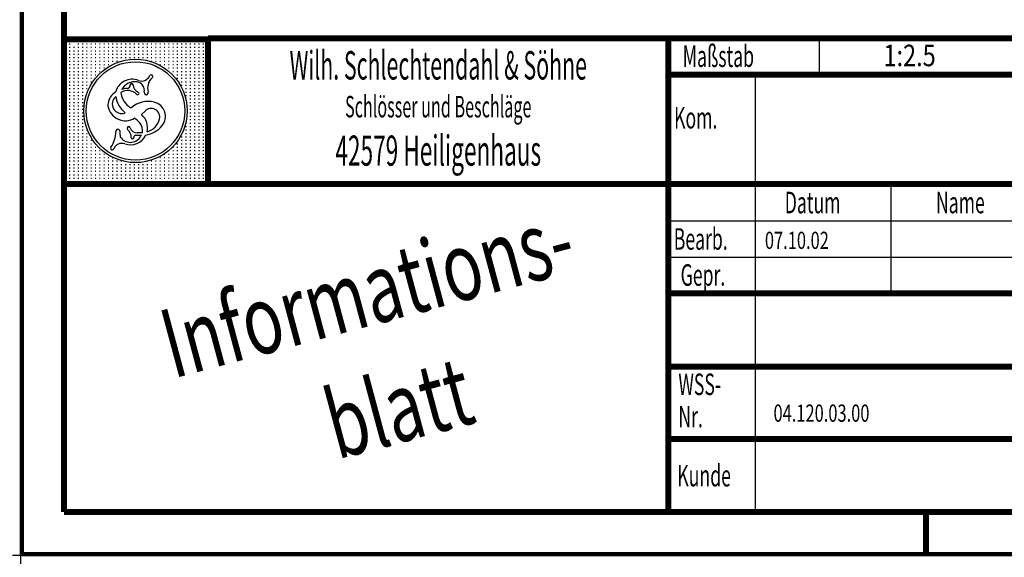
# Model space of a CAD drawing. Extents: x -1 to 210, y -1 to 297.
# Drawn here: x 0 to 114, y 0 to 62 of the extents above; entities that cross this region are included whole.
import ezdxf
from ezdxf.enums import TextEntityAlignment as Align

# ---------------------------------------------------------------- set-up
doc = ezdxf.new("R2010")
doc.units = 0
doc.header["$MEASUREMENT"] = 0
doc.header["$PDMODE"] = 2
doc.header["$PDSIZE"] = -0.01
doc.linetypes.add('CENTERLINE', pattern=[30, 12, -1.5, 3, -1.5, 12])
for name, color, linetype in [('3', 7, 'Continuous'), ('4', 7, 'Continuous'), ('HILFSLINIE', 7, 'CENTERLINE'), ('LAYER1', 1, 'Continuous')]:
    doc.layers.add(name, color=color, linetype=linetype)
doc.styles.get("Standard").update_dxf_attribs({"font": 'monotxt.shx'})

# ---------------------------------------------------------------- blocks, each defined once
blk = doc.blocks.new('A4VFRMAT')
at = {"layer": 'HILFSLINIE', "color": 150, "linetype": 'Continuous', "const_width": 0.5}
for points in [[(0.1, 296.9), (0.1, 0.1)], [(0.1, 0.1), (209.9, 0.1)]]:
    blk.add_lwpolyline(points, dxfattribs=at)
at = {"layer": 'HILFSLINIE', "color": 2, "linetype": 'Continuous', "const_width": 0.7}
for points in [[(5, 292), (5, 5)], [(5, 5), (205, 5)], [(105, 0.1), (105, 5)]]:
    blk.add_lwpolyline(points, dxfattribs=at)
at = {"layer": 'HILFSLINIE', "color": 6, "linetype": 'Continuous'}
blk.add_point((0, 0), dxfattribs=at)
blk = doc.blocks.new('*U13')
at = {"layer": 'HILFSLINIE', "color": 150, "linetype": 'Continuous', "width": 0.6}
for s, p in [('WSS-', (0, 0)), ('Nr.', (0, -3.75))]:
    blk.add_text(s, height=2.5, dxfattribs=at).set_placement(p)
blk = doc.blocks.new('*U14')
at = {"layer": 'HILFSLINIE', "color": 2, "linetype": 'Continuous', "width": 0.7}
for s, p in [('Informations-', (0, 0)), ('blatt', (3.62, -13.52))]:
    blk.add_text(s, height=8, rotation=15, dxfattribs=at).set_placement(p, align=Align.CENTER)
blk = doc.blocks.new('DBSFELD')
at = {"layer": 'HILFSLINIE', "color": 150, "linetype": 'Continuous'}
for p, q in [((-112.404, 55), (-112.404, 50.800003)), ((-199.804, 54.724699), (-199.904, 54.724699)), ((-199.804, 54.324699), (-199.904, 54.324699)), ((-199.804, 53.924699), (-199.904, 53.924699)), ((-199.304, 54.724699), (-199.404, 54.724699)), ((-199.304, 54.324699), (-199.404, 54.324699)), ((-199.304, 53.924699), (-199.404, 53.924699)), ((-198.804, 54.724699), (-198.904, 54.724699)), ((-198.804, 53.924699), (-198.904, 53.924699)), ((-198.304, 54.724699), (-198.404, 54.724699)), ((-198.304, 54.324699), (-198.404, 54.324699)), ((-198.304, 53.924699), (-198.404, 53.924699)), ((-197.804, 54.724699), (-197.904, 54.724699)), ((-197.804, 54.324699), (-197.904, 54.324699)), ((-197.804, 53.924699), (-197.904, 53.924699)), ((-197.304, 54.724699), (-197.404, 54.724699)), ((-197.304, 54.324699), (-197.404, 54.324699)), ((-197.304, 53.924699), (-197.404, 53.924699)), ((-196.804, 54.724699), (-196.904, 54.724699)), ((-196.804, 54.324699), (-196.904, 54.324699)), ((-196.804, 53.924699), (-196.904, 53.924699)), ((-196.304, 54.724699), (-196.404, 54.724699)), ((-196.304, 54.324699), (-196.404, 54.324699)), ((-196.304, 53.924699), (-196.404, 53.924699)), ((-195.804, 54.724699), (-195.904, 54.724699)), ((-195.804, 54.324699), (-195.904, 54.324699)), ((-195.804, 53.924699), (-195.904, 53.924699)), ((-195.304, 54.724699), (-195.404, 54.724699)), ((-195.304, 54.324699), (-195.404, 54.324699)), ((-195.304, 53.924699), (-195.404, 53.924699)), ((-194.804, 54.724699), (-194.904, 54.724699)), ((-194.804, 54.324699), (-194.904, 54.324699)), ((-194.804, 53.924699), (-194.904, 53.924699)), ((-194.304, 54.724699), (-194.404, 54.724699)), ((-194.304, 54.324699), (-194.404, 54.324699)), ((-194.304, 53.924699), (-194.404, 53.924699)), ((-193.804, 54.724699), (-193.904, 54.724699)), ((-193.804, 54.324699), (-193.904, 54.324699)), ((-193.804, 53.924699), (-193.904, 53.924699)), ((-193.304, 54.724699), (-193.404, 54.724699)), ((-193.304, 54.324699), (-193.404, 54.324699)), ((-193.304, 53.924699), (-193.404, 53.924699)), ((-192.804, 54.724699), (-192.904, 54.724699)), ((-192.804, 54.324699), (-192.904, 54.324699)), ((-192.804, 53.924699), (-192.904, 53.924699)), ((-192.304, 54.724699), (-192.404, 54.724699)), ((-192.304, 54.324699), (-192.404, 54.324699)), ((-192.304, 53.924699), (-192.404, 53.924699)), ((-191.804, 54.724699), (-191.904, 54.724699)), ((-191.804, 54.324699), (-191.904, 54.324699)), ((-191.804, 53.924699), (-191.904, 53.924699)), ((-191.304, 54.724699), (-191.404, 54.724699)), ((-191.304, 54.324699), (-191.404, 54.324699)), ((-191.304, 53.924699), (-191.404, 53.924699)), ((-190.804, 54.724699), (-190.904, 54.724699)), ((-190.804, 54.324699), (-190.904, 54.324699)), ((-190.804, 53.924699), (-190.904, 53.924699)), ((-190.304, 54.724699), (-190.404, 54.724699)), ((-190.304, 54.324699), (-190.404, 54.324699)), ((-190.304, 53.924699), (-190.404, 53.924699)), ((-189.804, 54.724699), (-189.904, 54.724699)), ((-189.804, 54.324699), (-189.904, 54.324699)), ((-189.804, 53.924699), (-189.904, 53.924699)), ((-189.304, 54.724699), (-189.404, 54.724699)), ((-189.304, 54.324699), (-189.404, 54.324699)), ((-189.304, 53.924699), (-189.404, 53.924699)), ((-188.804, 54.724699), (-188.904, 54.724699)), ((-188.804, 54.324699), (-188.904, 54.324699)), ((-188.804, 53.924699), (-188.904, 53.924699)), ((-188.304, 54.724699), (-188.404, 54.724699)), ((-188.304, 54.324699), (-188.404, 54.324699)), ((-188.304, 53.924699), (-188.404, 53.924699)), ((-187.804, 54.724699), (-187.904, 54.724699)), ((-187.804, 54.324699), (-187.904, 54.324699)), ((-187.804, 53.924699), (-187.904, 53.924699)), ((-187.304, 54.724699), (-187.404, 54.724699)), ((-187.304, 54.324699), (-187.404, 54.324699)), ((-187.304, 53.924699), (-187.404, 53.924699)), ((-186.804, 54.724699), (-186.904, 54.724699)), ((-186.804, 54.324699), (-186.904, 54.324699)), ((-186.804, 53.924699), (-186.904, 53.924699)), ((-186.304, 54.724699), (-186.404, 54.724699)), ((-186.304, 54.324699), (-186.404, 54.324699)), ((-186.304, 53.924699), (-186.404, 53.924699)), ((-185.804, 54.724699), (-185.904, 54.724699)), ((-185.804, 54.324699), (-185.904, 54.324699)), ((-185.804, 53.924699), (-185.904, 53.924699)), ((-185.304, 54.724699), (-185.404, 54.724699)), ((-185.304, 54.324699), (-185.404, 54.324699)), ((-185.304, 53.924699), (-185.404, 53.924699)), ((-184.804, 54.724699), (-184.904, 54.724699)), ((-184.804, 54.324699), (-184.904, 54.324699)), ((-184.804, 53.924699), (-184.904, 53.924699)), ((-184.304, 54.724699), (-184.404, 54.724699)), ((-184.304, 54.324699), (-184.404, 54.324699)), ((-184.304, 53.924699), (-184.404, 53.924699)), ((-183.804, 54.724699), (-183.904, 54.724699)), ((-183.804, 54.324699), (-183.904, 54.324699)), ((-183.804, 53.924699), (-183.904, 53.924699)), ((-199.804, 53.524699), (-199.904, 53.524699)), ((-199.804, 53.124699), (-199.904, 53.124699)), ((-199.804, 52.724699), (-199.904, 52.724699)), ((-199.304, 53.524699), (-199.404, 53.524699)), ((-199.304, 53.124699), (-199.404, 53.124699)), ((-199.304, 52.724699), (-199.404, 52.724699)), ((-198.804, 53.524699), (-198.904, 53.524699)), ((-198.804, 53.124699), (-198.904, 53.124699)), ((-198.804, 52.724699), (-198.904, 52.724699)), ((-198.304, 53.524699), (-198.404, 53.524699)), ((-198.304, 53.124699), (-198.404, 53.124699)), ((-198.304, 52.724699), (-198.404, 52.724699)), ((-197.804, 53.524699), (-197.904, 53.524699)), ((-197.804, 53.124699), (-197.904, 53.124699)), ((-197.804, 52.724699), (-197.904, 52.724699)), ((-197.304, 53.524699), (-197.404, 53.524699)), ((-197.304, 53.124699), (-197.404, 53.124699)), ((-197.304, 52.724699), (-197.404, 52.724699)), ((-196.804, 53.524699), (-196.904, 53.524699)), ((-196.804, 53.124699), (-196.904, 53.124699)), ((-196.804, 52.724699), (-196.904, 52.724699)), ((-196.304, 53.524699), (-196.404, 53.524699)), ((-196.304, 53.124699), (-196.404, 53.124699)), ((-196.304, 52.724699), (-196.404, 52.724699)), ((-195.804, 53.524699), (-195.904, 53.524699)), ((-195.804, 53.124699), (-195.904, 53.124699)), ((-195.804, 52.724699), (-195.904, 52.724699)), ((-195.304, 53.524699), (-195.404, 53.524699)), ((-195.304, 53.124699), (-195.404, 53.124699)), ((-195.304, 52.724699), (-195.404, 52.724699)), ((-194.804, 53.524699), (-194.904, 53.524699)), ((-194.804, 53.124699), (-194.904, 53.124699)), ((-194.804, 52.724699), (-194.904, 52.724699)), ((-194.304, 53.524699), (-194.404, 53.524699)), ((-194.304, 53.124699), (-194.404, 53.124699)), ((-194.304, 52.724699), (-194.404, 52.724699)), ((-193.804, 53.524699), (-193.904, 53.524699)), ((-193.804, 53.124699), (-193.904, 53.124699)), ((-193.804, 52.724699), (-193.904, 52.724699)), ((-193.304, 53.524699), (-193.404, 53.524699)), ((-193.304, 53.124699), (-193.404, 53.124699)), ((-193.304, 52.724699), (-193.404, 52.724699)), ((-192.804, 53.524699), (-192.904, 53.524699)), ((-192.804, 53.124699), (-192.904, 53.124699)), ((-192.804, 52.724699), (-192.904, 52.724699)), ((-192.304, 53.524699), (-192.404, 53.524699)), ((-192.304, 53.124699), (-192.404, 53.124699)), ((-192.304, 52.724699), (-192.404, 52.724699)), ((-191.804, 53.524699), (-191.904, 53.524699)), ((-191.804, 53.124699), (-191.904, 53.124699)), ((-191.804, 52.724699), (-191.904, 52.724699)), ((-191.304, 53.524699), (-191.404, 53.524699)), ((-191.304, 53.124699), (-191.404, 53.124699)), ((-191.304, 52.724699), (-191.404, 52.724699)), ((-190.804, 53.524699), (-190.904, 53.524699)), ((-190.804, 53.124699), (-190.904, 53.124699)), ((-190.804, 52.724699), (-190.904, 52.724699)), ((-190.304, 53.524699), (-190.404, 53.524699)), ((-190.304, 53.124699), (-190.404, 53.124699)), ((-190.304, 52.724699), (-190.404, 52.724699)), ((-189.804, 53.524699), (-189.904, 53.524699)), ((-189.804, 53.124699), (-189.904, 53.124699)), ((-189.804, 52.724699), (-189.904, 52.724699)), ((-189.304, 53.524699), (-189.404, 53.524699)), ((-189.304, 53.124699), (-189.404, 53.124699)), ((-189.304, 52.724699), (-189.404, 52.724699)), ((-188.804, 53.524699), (-188.904, 53.524699)), ((-188.804, 53.124699), (-188.904, 53.124699)), ((-188.804, 52.724699), (-188.904, 52.724699)), ((-188.304, 53.524699), (-188.404, 53.524699)), ((-188.304, 53.124699), (-188.404, 53.124699)), ((-188.304, 52.724699), (-188.404, 52.724699)), ((-187.804, 53.524699), (-187.904, 53.524699)), ((-187.804, 53.124699), (-187.904, 53.124699)), ((-187.804, 52.724699), (-187.904, 52.724699)), ((-187.304, 53.524699), (-187.404, 53.524699)), ((-187.304, 53.124699), (-187.404, 53.124699)), ((-187.304, 52.724699), (-187.404, 52.724699)), ((-186.804, 53.524699), (-186.904, 53.524699)), ((-186.804, 53.124699), (-186.904, 53.124699)), ((-186.804, 52.724699), (-186.904, 52.724699)), ((-186.304, 53.524699), (-186.404, 53.524699)), ((-186.304, 53.124699), (-186.404, 53.124699)), ((-186.304, 52.724699), (-186.404, 52.724699)), ((-185.804, 53.524699), (-185.904, 53.524699)), ((-185.804, 53.124699), (-185.904, 53.124699)), ((-185.804, 52.724699), (-185.904, 52.724699)), ((-185.304, 53.524699), (-185.404, 53.524699)), ((-185.304, 53.124699), (-185.404, 53.124699)), ((-185.304, 52.724699), (-185.404, 52.724699)), ((-184.804, 53.524699), (-184.904, 53.524699)), ((-184.804, 53.124699), (-184.904, 53.124699)), ((-184.804, 52.724699), (-184.904, 52.724699)), ((-184.304, 53.524699), (-184.404, 53.524699)), ((-184.304, 53.124699), (-184.404, 53.124699)), ((-184.304, 52.724699), (-184.404, 52.724699)), ((-183.804, 53.524699), (-183.904, 53.524699)), ((-183.804, 53.124699), (-183.904, 53.124699)), ((-183.804, 52.724699), (-183.904, 52.724699)), ((-199.804, 52.324699), (-199.904, 52.324699)), ((-199.804, 51.924699), (-199.904, 51.924699)), ((-199.804, 51.524699), (-199.904, 51.524699)), ((-199.304, 52.324699), (-199.404, 52.324699)), ((-199.304, 51.924699), (-199.404, 51.924699)), ((-199.304, 51.524699), (-199.404, 51.524699)), ((-198.804, 52.324699), (-198.904, 52.324699)), ((-198.804, 51.924699), (-198.904, 51.924699)), ((-198.804, 51.524699), (-198.904, 51.524699)), ((-198.304, 52.324699), (-198.404, 52.324699)), ((-198.304, 51.924699), (-198.404, 51.924699)), ((-198.304, 51.524699), (-198.404, 51.524699)), ((-197.804, 52.324699), (-197.904, 52.324699)), ((-197.804, 51.924699), (-197.904, 51.924699)), ((-197.804, 51.524699), (-197.904, 51.524699)), ((-197.304, 52.324699), (-197.404, 52.324699)), ((-197.304, 51.924699), (-197.404, 51.924699)), ((-197.304, 51.524699), (-197.404, 51.524699)), ((-196.804, 52.324699), (-196.904, 52.324699)), ((-196.804, 51.924699), (-196.904, 51.924699)), ((-196.804, 51.524699), (-196.904, 51.524699)), ((-196.304, 52.324699), (-196.404, 52.324699)), ((-196.304, 51.924699), (-196.404, 51.924699)), ((-196.304, 51.524699), (-196.404, 51.524699)), ((-195.804, 52.324699), (-195.904, 52.324699)), ((-195.804, 51.924699), (-195.904, 51.924699)), ((-195.804, 51.524699), (-195.904, 51.524699)), ((-195.304, 52.324699), (-195.404, 52.324699)), ((-195.304, 51.924699), (-195.404, 51.924699)), ((-195.304, 51.524699), (-195.404, 51.524699)), ((-194.804, 52.324699), (-194.904, 52.324699)), ((-194.804, 51.924699), (-194.904, 51.924699)), ((-194.304, 52.324699), (-194.404, 52.324699)), ((-193.804, 52.324699), (-193.904, 52.324699)), ((-189.804, 52.324699), (-189.904, 52.324699)), ((-189.304, 52.324699), (-189.404, 52.324699)), ((-188.804, 52.324699), (-188.904, 52.324699)), ((-188.804, 51.924699), (-188.904, 51.924699)), ((-188.304, 52.324699), (-188.404, 52.324699)), ((-188.304, 51.924699), (-188.404, 51.924699)), ((-187.804, 52.324699), (-187.904, 52.324699)), ((-187.804, 51.924699), (-187.904, 51.924699)), ((-187.804, 51.524699), (-187.904, 51.524699)), ((-187.304, 52.324699), (-187.404, 52.324699)), ((-187.304, 51.924699), (-187.404, 51.924699)), ((-187.304, 51.524699), (-187.404, 51.524699)), ((-186.804, 52.324699), (-186.904, 52.324699)), ((-186.804, 51.924699), (-186.904, 51.924699)), ((-186.804, 51.524699), (-186.904, 51.524699)), ((-186.304, 52.324699), (-186.404, 52.324699)), ((-186.304, 51.924699), (-186.404, 51.924699)), ((-186.304, 51.524699), (-186.404, 51.524699)), ((-185.804, 52.324699), (-185.904, 52.324699)), ((-185.804, 51.924699), (-185.904, 51.924699)), ((-185.804, 51.524699), (-185.904, 51.524699)), ((-185.304, 52.324699), (-185.404, 52.324699)), ((-185.304, 51.924699), (-185.404, 51.924699)), ((-185.304, 51.524699), (-185.404, 51.524699)), ((-184.804, 52.324699), (-184.904, 52.324699)), ((-184.804, 51.924699), (-184.904, 51.924699)), ((-184.804, 51.524699), (-184.904, 51.524699)), ((-184.304, 52.324699), (-184.404, 52.324699)), ((-184.304, 51.924699), (-184.404, 51.924699)), ((-184.304, 51.524699), (-184.404, 51.524699)), ((-183.804, 52.324699), (-183.904, 52.324699)), ((-183.804, 51.924699), (-183.904, 51.924699)), ((-183.804, 51.524699), (-183.904, 51.524699)), ((-199.804, 51.124699), (-199.904, 51.124699)), ((-199.804, 50.724699), (-199.904, 50.724699)), ((-199.804, 50.324699), (-199.904, 50.324699)), ((-199.304, 51.124699), (-199.404, 51.124699)), ((-199.304, 50.724699), (-199.404, 50.724699)), ((-199.304, 50.324699), (-199.404, 50.324699)), ((-198.804, 51.124699), (-198.904, 51.124699)), ((-198.804, 50.724699), (-198.904, 50.724699)), ((-198.804, 50.324699), (-198.904, 50.324699)), ((-198.304, 51.124699), (-198.404, 51.124699)), ((-198.304, 50.724699), (-198.404, 50.724699)), ((-198.304, 50.324699), (-198.404, 50.324699)), ((-197.804, 51.124699), (-197.904, 51.124699)), ((-197.804, 50.724699), (-197.904, 50.724699)), ((-197.804, 50.324699), (-197.904, 50.324699)), ((-197.304, 51.124699), (-197.404, 51.124699)), ((-197.304, 50.724699), (-197.404, 50.724699)), ((-197.304, 50.324699), (-197.404, 50.324699)), ((-196.804, 51.124699), (-196.904, 51.124699)), ((-196.804, 50.724699), (-196.904, 50.724699)), ((-196.804, 50.324699), (-196.904, 50.324699)), ((-196.304, 51.124699), (-196.404, 51.124699)), ((-196.304, 50.724699), (-196.404, 50.724699)), ((-195.804, 51.124699), (-195.904, 51.124699)), ((-187.304, 51.124699), (-187.404, 51.124699)), ((-186.804, 51.124699), (-186.904, 51.124699)), ((-186.804, 50.724699), (-186.904, 50.724699)), ((-186.804, 50.324699), (-186.904, 50.324699)), ((-186.304, 51.124699), (-186.404, 51.124699)), ((-186.304, 50.724699), (-186.404, 50.724699)), ((-186.304, 50.324699), (-186.404, 50.324699)), ((-185.804, 51.124699), (-185.904, 51.124699)), ((-185.804, 50.724699), (-185.904, 50.724699)), ((-185.804, 50.324699), (-185.904, 50.324699)), ((-185.304, 51.124699), (-185.404, 51.124699)), ((-185.304, 50.724699), (-185.404, 50.724699)), ((-185.304, 50.324699), (-185.404, 50.324699)), ((-184.804, 51.124699), (-184.904, 51.124699)), ((-184.804, 50.724699), (-184.904, 50.724699)), ((-184.804, 50.324699), (-184.904, 50.324699)), ((-184.304, 51.124699), (-184.404, 51.124699)), ((-184.304, 50.724699), (-184.404, 50.724699)), ((-184.304, 50.324699), (-184.404, 50.324699)), ((-183.804, 51.124699), (-183.904, 51.124699)), ((-183.804, 50.724699), (-183.904, 50.724699)), ((-183.804, 50.324699), (-183.904, 50.324699)), ((-119.804, 0), (-119.804, 50.800003)), ((-199.804, 49.924699), (-199.904, 49.924699)), ((-199.804, 49.524699), (-199.904, 49.524699)), ((-199.804, 49.124699), (-199.904, 49.124699)), ((-199.304, 49.924699), (-199.404, 49.924699)), ((-199.304, 49.524699), (-199.404, 49.524699)), ((-199.304, 49.124699), (-199.404, 49.124699)), ((-198.804, 49.924699), (-198.904, 49.924699)), ((-198.804, 49.524699), (-198.904, 49.524699)), ((-198.804, 49.124699), (-198.904, 49.124699)), ((-198.304, 49.924699), (-198.404, 49.924699)), ((-198.304, 49.524699), (-198.404, 49.524699)), ((-198.304, 49.124699), (-198.404, 49.124699)), ((-197.804, 49.924699), (-197.904, 49.924699)), ((-197.804, 49.524699), (-197.904, 49.524699)), ((-197.804, 49.124699), (-197.904, 49.124699)), ((-197.304, 49.924699), (-197.404, 49.924699)), ((-197.304, 49.524699), (-197.404, 49.524699)), ((-197.304, 49.124699), (-197.404, 49.124699)), ((-196.804, 49.924699), (-196.904, 49.924699)), ((-186.304, 49.924699), (-186.404, 49.924699)), ((-186.304, 49.524699), (-186.404, 49.524699)), ((-185.804, 49.924699), (-185.904, 49.924699)), ((-185.804, 49.524699), (-185.904, 49.524699)), ((-185.804, 49.124699), (-185.904, 49.124699)), ((-185.304, 49.924699), (-185.404, 49.924699)), ((-185.304, 49.524699), (-185.404, 49.524699)), ((-185.304, 49.124699), (-185.404, 49.124699)), ((-184.804, 49.924699), (-184.904, 49.924699)), ((-184.804, 49.524699), (-184.904, 49.524699)), ((-184.804, 49.124699), (-184.904, 49.124699)), ((-184.304, 49.924699), (-184.404, 49.924699)), ((-184.304, 49.524699), (-184.404, 49.524699)), ((-184.304, 49.124699), (-184.404, 49.124699)), ((-183.804, 49.924699), (-183.904, 49.924699)), ((-183.804, 49.524699), (-183.904, 49.524699)), ((-183.804, 49.124699), (-183.904, 49.124699)), ((-199.804, 48.724699), (-199.904, 48.724699)), ((-199.804, 48.324699), (-199.904, 48.324699)), ((-199.304, 48.724699), (-199.404, 48.724699)), ((-199.304, 48.324699), (-199.404, 48.324699)), ((-198.804, 48.724699), (-198.904, 48.724699)), ((-198.804, 48.324699), (-198.904, 48.324699)), ((-198.304, 48.724699), (-198.404, 48.724699)), ((-198.304, 48.324699), (-198.404, 48.324699)), ((-197.804, 48.724699), (-197.904, 48.724699)), ((-197.804, 48.324699), (-197.904, 48.324699)), ((-185.804, 48.724699), (-185.904, 48.724699)), ((-185.804, 48.324699), (-185.904, 48.324699)), ((-185.304, 48.724699), (-185.404, 48.724699)), ((-185.304, 48.324699), (-185.404, 48.324699)), ((-184.804, 48.724699), (-184.904, 48.724699)), ((-184.804, 48.324699), (-184.904, 48.324699)), ((-184.304, 48.724699), (-184.404, 48.724699)), ((-184.304, 48.324699), (-184.404, 48.324699)), ((-183.804, 48.724699), (-183.904, 48.724699)), ((-183.804, 48.324699), (-183.904, 48.324699)), ((-199.804, 47.924699), (-199.904, 47.924699)), ((-199.804, 47.524699), (-199.904, 47.524699)), ((-199.804, 47.124699), (-199.904, 47.124699)), ((-199.304, 47.924699), (-199.404, 47.924699)), ((-199.304, 47.524699), (-199.404, 47.524699)), ((-199.304, 47.124699), (-199.404, 47.124699)), ((-198.804, 47.924699), (-198.904, 47.924699)), ((-198.804, 47.524699), (-198.904, 47.524699)), ((-198.804, 47.124699), (-198.904, 47.124699)), ((-198.304, 47.924699), (-198.404, 47.924699)), ((-198.304, 47.524699), (-198.404, 47.524699)), ((-198.304, 47.124699), (-198.404, 47.124699)), ((-197.804, 47.924699), (-197.904, 47.924699)), ((-197.804, 47.524699), (-197.904, 47.524699)), ((-197.804, 47.124699), (-197.904, 47.124699)), ((-192.208, 46.950398), (-192.316, 46.950398)), ((-185.304, 47.924699), (-185.404, 47.924699)), ((-185.304, 47.524699), (-185.404, 47.524699)), ((-185.304, 47.124699), (-185.404, 47.124699)), ((-184.804, 47.924699), (-184.904, 47.924699)), ((-184.804, 47.524699), (-184.904, 47.524699)), ((-184.804, 47.124699), (-184.904, 47.124699)), ((-184.304, 47.924699), (-184.404, 47.924699)), ((-184.304, 47.524699), (-184.404, 47.524699)), ((-184.304, 47.124699), (-184.404, 47.124699)), ((-183.804, 47.924699), (-183.904, 47.924699)), ((-183.804, 47.524699), (-183.904, 47.524699)), ((-183.804, 47.124699), (-183.904, 47.124699)), ((-199.804, 46.724699), (-199.904, 46.724699)), ((-199.804, 46.324699), (-199.904, 46.324699)), ((-199.804, 45.924699), (-199.904, 45.924699)), ((-199.304, 46.724699), (-199.404, 46.724699)), ((-199.304, 46.324699), (-199.404, 46.324699)), ((-199.304, 45.924699), (-199.404, 45.924699)), ((-198.804, 46.724699), (-198.904, 46.724699)), ((-198.804, 46.324699), (-198.904, 46.324699)), ((-198.804, 45.924699), (-198.904, 45.924699)), ((-198.304, 46.724699), (-198.404, 46.724699)), ((-198.304, 46.324699), (-198.404, 46.324699)), ((-198.304, 45.924699), (-198.404, 45.924699)), ((-197.804, 46.724699), (-197.904, 46.724699)), ((-197.804, 46.324699), (-197.904, 46.324699)), ((-197.804, 45.924699), (-197.904, 45.924699)), ((-191.43501, 45.432098), (-191.82, 45.740601)), ((-191.018, 46.140598), (-190.609, 46.559601)), ((-185.304, 46.724699), (-185.404, 46.724699)), ((-185.304, 46.324699), (-185.404, 46.324699)), ((-185.304, 45.924699), (-185.404, 45.924699)), ((-184.804, 46.724699), (-184.904, 46.724699)), ((-184.804, 46.324699), (-184.904, 46.324699)), ((-184.804, 45.924699), (-184.904, 45.924699)), ((-184.304, 46.724699), (-184.404, 46.724699)), ((-184.304, 46.324699), (-184.404, 46.324699)), ((-184.304, 45.924699), (-184.404, 45.924699)), ((-183.804, 46.724699), (-183.904, 46.724699)), ((-183.804, 46.324699), (-183.904, 46.324699)), ((-183.804, 45.924699), (-183.904, 45.924699)), ((-199.804, 45.524699), (-199.904, 45.524699)), ((-199.804, 45.124699), (-199.904, 45.124699)), ((-199.804, 44.724699), (-199.904, 44.724699)), ((-199.304, 45.524699), (-199.404, 45.524699)), ((-199.304, 45.124699), (-199.404, 45.124699)), ((-199.304, 44.724699), (-199.404, 44.724699)), ((-198.804, 45.524699), (-198.904, 45.524699)), ((-198.804, 45.124699), (-198.904, 45.124699)), ((-198.804, 44.724699), (-198.904, 44.724699)), ((-198.304, 45.524699), (-198.404, 45.524699)), ((-198.304, 45.124699), (-198.404, 45.124699)), ((-198.304, 44.724699), (-198.404, 44.724699)), ((-197.804, 45.524699), (-197.904, 45.524699)), ((-197.804, 45.124699), (-197.904, 45.124699)), ((-197.804, 44.724699), (-197.904, 44.724699)), ((-185.804, 45.124699), (-185.904, 45.124699)), ((-185.804, 44.724699), (-185.904, 44.724699)), ((-185.304, 45.524699), (-185.404, 45.524699)), ((-185.304, 45.124699), (-185.404, 45.124699)), ((-185.304, 44.724699), (-185.404, 44.724699)), ((-184.804, 45.524699), (-184.904, 45.524699)), ((-184.804, 45.124699), (-184.904, 45.124699)), ((-184.804, 44.724699), (-184.904, 44.724699)), ((-184.304, 45.524699), (-184.404, 45.524699)), ((-184.304, 45.124699), (-184.404, 45.124699)), ((-184.304, 44.724699), (-184.404, 44.724699)), ((-183.804, 45.524699), (-183.904, 45.524699)), ((-183.804, 45.124699), (-183.904, 45.124699)), ((-183.804, 44.724699), (-183.904, 44.724699)), ((-199.804, 44.324699), (-199.904, 44.324699)), ((-199.804, 43.924699), (-199.904, 43.924699)), ((-199.804, 43.524699), (-199.904, 43.524699)), ((-199.304, 44.324699), (-199.404, 44.324699)), ((-199.304, 43.924699), (-199.404, 43.924699)), ((-199.304, 43.524699), (-199.404, 43.524699)), ((-198.804, 44.324699), (-198.904, 44.324699)), ((-198.804, 43.924699), (-198.904, 43.924699)), ((-198.804, 43.524699), (-198.904, 43.524699)), ((-198.304, 44.324699), (-198.404, 44.324699)), ((-198.304, 43.924699), (-198.404, 43.924699)), ((-198.304, 43.524699), (-198.404, 43.524699)), ((-197.804, 44.324699), (-197.904, 44.324699)), ((-197.804, 43.924699), (-197.904, 43.924699)), ((-197.804, 43.524699), (-197.904, 43.524699)), ((-197.304, 44.324699), (-197.404, 44.324699)), ((-197.304, 43.924699), (-197.404, 43.924699)), ((-197.304, 43.524699), (-197.404, 43.524699)), ((-193.512, 43.755501), (-193.512, 44.196598)), ((-191.66199, 43.7467), (-191.035, 43.7467)), ((-190.90701, 44.046497), (-191.52599, 44.046497)), ((-190.90701, 44.046497), (-190.90701, 44.333798)), ((-190.522, 43.7467), (-190.508, 43.7789)), ((-186.304, 43.524699), (-186.404, 43.524699)), ((-185.804, 44.324699), (-185.904, 44.324699)), ((-185.804, 43.924699), (-185.904, 43.924699)), ((-185.804, 43.524699), (-185.904, 43.524699)), ((-185.304, 44.324699), (-185.404, 44.324699)), ((-185.304, 43.924699), (-185.404, 43.924699)), ((-185.304, 43.524699), (-185.404, 43.524699)), ((-184.804, 44.324699), (-184.904, 44.324699)), ((-184.804, 43.924699), (-184.904, 43.924699)), ((-184.804, 43.524699), (-184.904, 43.524699)), ((-184.304, 44.324699), (-184.404, 44.324699)), ((-184.304, 43.924699), (-184.404, 43.924699)), ((-184.304, 43.524699), (-184.404, 43.524699)), ((-183.804, 44.324699), (-183.904, 44.324699)), ((-183.804, 43.924699), (-183.904, 43.924699)), ((-183.804, 43.524699), (-183.904, 43.524699)), ((-199.804, 43.124699), (-199.904, 43.124699)), ((-199.804, 42.724699), (-199.904, 42.724699)), ((-199.804, 42.324699), (-199.904, 42.324699)), ((-199.304, 43.124699), (-199.404, 43.124699)), ((-199.304, 42.724699), (-199.404, 42.724699)), ((-199.304, 42.324699), (-199.404, 42.324699)), ((-198.804, 43.124699), (-198.904, 43.124699)), ((-198.804, 42.724699), (-198.904, 42.724699)), ((-198.804, 42.324699), (-198.904, 42.324699)), ((-198.304, 43.124699), (-198.404, 43.124699)), ((-198.304, 42.724699), (-198.404, 42.724699)), ((-198.304, 42.324699), (-198.404, 42.324699)), ((-197.804, 43.124699), (-197.904, 43.124699)), ((-197.804, 42.724699), (-197.904, 42.724699)), ((-197.804, 42.324699), (-197.904, 42.324699)), ((-197.304, 43.124699), (-197.404, 43.124699)), ((-197.304, 42.724699), (-197.404, 42.724699)), ((-197.304, 42.324699), (-197.404, 42.324699)), ((-196.804, 43.124699), (-196.904, 43.124699)), ((-196.804, 42.724699), (-196.904, 42.724699)), ((-196.804, 42.324699), (-196.904, 42.324699)), ((-196.304, 42.724699), (-196.404, 42.724699)), ((-196.304, 42.324699), (-196.404, 42.324699)), ((-187.304, 42.324699), (-187.404, 42.324699)), ((-186.804, 42.724699), (-186.904, 42.724699)), ((-186.804, 42.324699), (-186.904, 42.324699)), ((-186.304, 43.124699), (-186.404, 43.124699)), ((-186.304, 42.724699), (-186.404, 42.724699)), ((-186.304, 42.324699), (-186.404, 42.324699)), ((-185.804, 43.124699), (-185.904, 43.124699)), ((-185.804, 42.724699), (-185.904, 42.724699)), ((-185.804, 42.324699), (-185.904, 42.324699)), ((-185.304, 43.124699), (-185.404, 43.124699)), ((-185.304, 42.724699), (-185.404, 42.724699)), ((-185.304, 42.324699), (-185.404, 42.324699)), ((-184.804, 43.124699), (-184.904, 43.124699)), ((-184.804, 42.724699), (-184.904, 42.724699)), ((-184.804, 42.324699), (-184.904, 42.324699)), ((-184.304, 43.124699), (-184.404, 43.124699)), ((-184.304, 42.724699), (-184.404, 42.724699)), ((-184.304, 42.324699), (-184.404, 42.324699)), ((-183.804, 43.124699), (-183.904, 43.124699)), ((-183.804, 42.724699), (-183.904, 42.724699)), ((-183.804, 42.324699), (-183.904, 42.324699)), ((-199.804, 41.924699), (-199.904, 41.924699)), ((-199.804, 41.524699), (-199.904, 41.524699)), ((-199.804, 41.124699), (-199.904, 41.124699)), ((-199.304, 41.924699), (-199.404, 41.924699)), ((-199.304, 41.524699), (-199.404, 41.524699)), ((-199.304, 41.124699), (-199.404, 41.124699)), ((-198.804, 41.924699), (-198.904, 41.924699)), ((-198.804, 41.524699), (-198.904, 41.524699)), ((-198.804, 41.124699), (-198.904, 41.124699)), ((-198.304, 41.924699), (-198.404, 41.924699)), ((-198.304, 41.524699), (-198.404, 41.524699)), ((-198.304, 41.124699), (-198.404, 41.124699)), ((-197.804, 41.924699), (-197.904, 41.924699)), ((-197.804, 41.524699), (-197.904, 41.524699)), ((-197.804, 41.124699), (-197.904, 41.124699)), ((-197.304, 41.924699), (-197.404, 41.924699)), ((-197.304, 41.524699), (-197.404, 41.524699)), ((-197.304, 41.124699), (-197.404, 41.124699)), ((-196.804, 41.924699), (-196.904, 41.924699)), ((-196.804, 41.524699), (-196.904, 41.524699)), ((-196.804, 41.124699), (-196.904, 41.124699)), ((-196.304, 41.924699), (-196.404, 41.924699)), ((-196.304, 41.524699), (-196.404, 41.524699)), ((-196.304, 41.124699), (-196.404, 41.124699)), ((-195.804, 41.924699), (-195.904, 41.924699)), ((-195.804, 41.524699), (-195.904, 41.524699)), ((-195.804, 41.124699), (-195.904, 41.124699)), ((-195.304, 41.524699), (-195.404, 41.524699)), ((-195.304, 41.124699), (-195.404, 41.124699)), ((-194.804, 41.124699), (-194.904, 41.124699)), ((-194.304, 41.124699), (-194.404, 41.124699)), ((-188.804, 41.124699), (-188.904, 41.124699)), ((-188.304, 41.524699), (-188.404, 41.524699)), ((-188.304, 41.124699), (-188.404, 41.124699)), ((-187.804, 41.924699), (-187.904, 41.924699)), ((-187.804, 41.524699), (-187.904, 41.524699)), ((-187.804, 41.124699), (-187.904, 41.124699)), ((-187.304, 41.924699), (-187.404, 41.924699)), ((-187.304, 41.524699), (-187.404, 41.524699)), ((-187.304, 41.124699), (-187.404, 41.124699)), ((-186.804, 41.924699), (-186.904, 41.924699)), ((-186.804, 41.524699), (-186.904, 41.524699)), ((-186.804, 41.124699), (-186.904, 41.124699)), ((-186.304, 41.924699), (-186.404, 41.924699)), ((-186.304, 41.524699), (-186.404, 41.524699)), ((-186.304, 41.124699), (-186.404, 41.124699)), ((-185.804, 41.924699), (-185.904, 41.924699)), ((-185.804, 41.524699), (-185.904, 41.524699)), ((-185.804, 41.124699), (-185.904, 41.124699)), ((-185.304, 41.924699), (-185.404, 41.924699)), ((-185.304, 41.524699), (-185.404, 41.524699)), ((-185.304, 41.124699), (-185.404, 41.124699)), ((-184.804, 41.924699), (-184.904, 41.924699)), ((-184.804, 41.524699), (-184.904, 41.524699)), ((-184.804, 41.124699), (-184.904, 41.124699)), ((-184.304, 41.924699), (-184.404, 41.924699)), ((-184.304, 41.524699), (-184.404, 41.524699)), ((-184.304, 41.124699), (-184.404, 41.124699)), ((-183.804, 41.924699), (-183.904, 41.924699)), ((-183.804, 41.524699), (-183.904, 41.524699)), ((-183.804, 41.124699), (-183.904, 41.124699)), ((-199.804, 40.724699), (-199.904, 40.724699)), ((-199.804, 40.324699), (-199.904, 40.324699)), ((-199.304, 40.724699), (-199.404, 40.724699)), ((-199.304, 40.324699), (-199.404, 40.324699)), ((-198.804, 40.724699), (-198.904, 40.724699)), ((-198.804, 40.324699), (-198.904, 40.324699)), ((-198.304, 40.724699), (-198.404, 40.724699)), ((-198.304, 40.324699), (-198.404, 40.324699)), ((-197.804, 40.724699), (-197.904, 40.724699)), ((-197.804, 40.324699), (-197.904, 40.324699)), ((-197.304, 40.724699), (-197.404, 40.724699)), ((-197.304, 40.324699), (-197.404, 40.324699)), ((-196.804, 40.724699), (-196.904, 40.724699)), ((-196.804, 40.324699), (-196.904, 40.324699)), ((-196.304, 40.724699), (-196.404, 40.724699)), ((-196.304, 40.324699), (-196.404, 40.324699)), ((-195.804, 40.724699), (-195.904, 40.724699)), ((-195.804, 40.324699), (-195.904, 40.324699)), ((-195.304, 40.724699), (-195.404, 40.724699)), ((-195.304, 40.324699), (-195.404, 40.324699)), ((-194.804, 40.724699), (-194.904, 40.724699)), ((-194.804, 40.324699), (-194.904, 40.324699)), ((-194.304, 40.724699), (-194.404, 40.724699)), ((-194.304, 40.324699), (-194.404, 40.324699)), ((-193.804, 40.724699), (-193.904, 40.724699)), ((-193.804, 40.324699), (-193.904, 40.324699)), ((-193.304, 40.724699), (-193.404, 40.724699)), ((-193.304, 40.324699), (-193.404, 40.324699)), ((-192.804, 40.324699), (-192.904, 40.324699)), ((-192.304, 40.324699), (-192.404, 40.324699)), ((-191.804, 40.324699), (-191.904, 40.324699)), ((-191.304, 40.324699), (-191.404, 40.324699)), ((-190.804, 40.324699), (-190.904, 40.324699)), ((-190.304, 40.724699), (-190.404, 40.724699)), ((-190.304, 40.324699), (-190.404, 40.324699)), ((-189.804, 40.724699), (-189.904, 40.724699)), ((-189.804, 40.324699), (-189.904, 40.324699)), ((-189.304, 40.724699), (-189.404, 40.724699)), ((-189.304, 40.324699), (-189.404, 40.324699)), ((-188.804, 40.724699), (-188.904, 40.724699)), ((-188.804, 40.324699), (-188.904, 40.324699)), ((-188.304, 40.724699), (-188.404, 40.724699)), ((-188.304, 40.324699), (-188.404, 40.324699)), ((-187.804, 40.724699), (-187.904, 40.724699)), ((-187.804, 40.324699), (-187.904, 40.324699)), ((-187.304, 40.724699), (-187.404, 40.724699)), ((-187.304, 40.324699), (-187.404, 40.324699)), ((-186.804, 40.724699), (-186.904, 40.724699)), ((-186.804, 40.324699), (-186.904, 40.324699)), ((-186.304, 40.724699), (-186.404, 40.724699)), ((-186.304, 40.324699), (-186.404, 40.324699)), ((-185.804, 40.724699), (-185.904, 40.724699)), ((-185.804, 40.324699), (-185.904, 40.324699)), ((-185.304, 40.724699), (-185.404, 40.724699)), ((-185.304, 40.324699), (-185.404, 40.324699)), ((-184.804, 40.724699), (-184.904, 40.724699)), ((-184.804, 40.324699), (-184.904, 40.324699)), ((-184.304, 40.724699), (-184.404, 40.724699)), ((-184.304, 40.324699), (-184.404, 40.324699)), ((-183.804, 40.724699), (-183.904, 40.724699)), ((-183.804, 40.324699), (-183.904, 40.324699)), ((-199.804, 39.924699), (-199.904, 39.924699)), ((-199.804, 39.524699), (-199.904, 39.524699)), ((-199.804, 39.124699), (-199.904, 39.124699)), ((-199.304, 39.924699), (-199.404, 39.924699)), ((-199.304, 39.524699), (-199.404, 39.524699)), ((-199.304, 39.124699), (-199.404, 39.124699)), ((-198.804, 39.924699), (-198.904, 39.924699)), ((-198.804, 39.524699), (-198.904, 39.524699)), ((-198.804, 39.124699), (-198.904, 39.124699)), ((-198.304, 39.924699), (-198.404, 39.924699)), ((-198.304, 39.524699), (-198.404, 39.524699)), ((-198.304, 39.124699), (-198.404, 39.124699)), ((-197.804, 39.924699), (-197.904, 39.924699)), ((-197.804, 39.524699), (-197.904, 39.524699)), ((-197.804, 39.124699), (-197.904, 39.124699)), ((-197.304, 39.924699), (-197.404, 39.924699)), ((-197.304, 39.524699), (-197.404, 39.524699)), ((-197.304, 39.124699), (-197.404, 39.124699)), ((-196.804, 39.924699), (-196.904, 39.924699)), ((-196.804, 39.524699), (-196.904, 39.524699)), ((-196.804, 39.124699), (-196.904, 39.124699)), ((-196.304, 39.924699), (-196.404, 39.924699)), ((-196.304, 39.524699), (-196.404, 39.524699)), ((-196.304, 39.124699), (-196.404, 39.124699)), ((-195.804, 39.924699), (-195.904, 39.924699)), ((-195.804, 39.524699), (-195.904, 39.524699)), ((-195.804, 39.124699), (-195.904, 39.124699)), ((-195.304, 39.924699), (-195.404, 39.924699)), ((-195.304, 39.524699), (-195.404, 39.524699)), ((-195.304, 39.124699), (-195.404, 39.124699)), ((-194.804, 39.924699), (-194.904, 39.924699)), ((-194.804, 39.524699), (-194.904, 39.524699)), ((-194.804, 39.124699), (-194.904, 39.124699)), ((-194.304, 39.924699), (-194.404, 39.924699)), ((-194.304, 39.524699), (-194.404, 39.524699)), ((-194.304, 39.124699), (-194.404, 39.124699)), ((-193.804, 39.924699), (-193.904, 39.924699)), ((-193.804, 39.524699), (-193.904, 39.524699)), ((-193.804, 39.124699), (-193.904, 39.124699)), ((-193.304, 39.924699), (-193.404, 39.924699)), ((-193.304, 39.524699), (-193.404, 39.524699)), ((-193.304, 39.124699), (-193.404, 39.124699)), ((-192.804, 39.924699), (-192.904, 39.924699)), ((-192.804, 39.524699), (-192.904, 39.524699)), ((-192.804, 39.124699), (-192.904, 39.124699)), ((-192.304, 39.924699), (-192.404, 39.924699)), ((-192.304, 39.524699), (-192.404, 39.524699)), ((-192.304, 39.124699), (-192.404, 39.124699)), ((-191.804, 39.924699), (-191.904, 39.924699)), ((-191.804, 39.524699), (-191.904, 39.524699)), ((-191.804, 39.124699), (-191.904, 39.124699)), ((-191.304, 39.924699), (-191.404, 39.924699)), ((-191.304, 39.524699), (-191.404, 39.524699)), ((-191.304, 39.124699), (-191.404, 39.124699)), ((-190.804, 39.924699), (-190.904, 39.924699)), ((-190.804, 39.524699), (-190.904, 39.524699)), ((-190.804, 39.124699), (-190.904, 39.124699)), ((-190.304, 39.924699), (-190.404, 39.924699)), ((-190.304, 39.524699), (-190.404, 39.524699)), ((-190.304, 39.124699), (-190.404, 39.124699)), ((-189.804, 39.924699), (-189.904, 39.924699)), ((-189.804, 39.524699), (-189.904, 39.524699)), ((-189.804, 39.124699), (-189.904, 39.124699)), ((-189.304, 39.924699), (-189.404, 39.924699)), ((-189.304, 39.524699), (-189.404, 39.524699)), ((-189.304, 39.124699), (-189.404, 39.124699)), ((-188.804, 39.924699), (-188.904, 39.924699)), ((-188.804, 39.524699), (-188.904, 39.524699)), ((-188.804, 39.124699), (-188.904, 39.124699)), ((-188.304, 39.924699), (-188.404, 39.924699)), ((-188.304, 39.524699), (-188.404, 39.524699)), ((-188.304, 39.124699), (-188.404, 39.124699)), ((-187.804, 39.924699), (-187.904, 39.924699)), ((-187.804, 39.524699), (-187.904, 39.524699)), ((-187.804, 39.124699), (-187.904, 39.124699)), ((-187.304, 39.924699), (-187.404, 39.924699)), ((-187.304, 39.524699), (-187.404, 39.524699)), ((-187.304, 39.124699), (-187.404, 39.124699)), ((-186.804, 39.924699), (-186.904, 39.924699)), ((-186.804, 39.524699), (-186.904, 39.524699)), ((-186.804, 39.124699), (-186.904, 39.124699)), ((-186.304, 39.924699), (-186.404, 39.924699)), ((-186.304, 39.524699), (-186.404, 39.524699)), ((-186.304, 39.124699), (-186.404, 39.124699)), ((-185.804, 39.924699), (-185.904, 39.924699)), ((-185.804, 39.524699), (-185.904, 39.524699)), ((-185.804, 39.124699), (-185.904, 39.124699)), ((-185.304, 39.924699), (-185.404, 39.924699)), ((-185.304, 39.524699), (-185.404, 39.524699)), ((-185.304, 39.124699), (-185.404, 39.124699)), ((-184.804, 39.924699), (-184.904, 39.924699)), ((-184.804, 39.524699), (-184.904, 39.524699)), ((-184.804, 39.124699), (-184.904, 39.124699)), ((-184.304, 39.924699), (-184.404, 39.924699)), ((-184.304, 39.524699), (-184.404, 39.524699)), ((-184.304, 39.124699), (-184.404, 39.124699)), ((-183.804, 39.924699), (-183.904, 39.924699)), ((-183.804, 39.524699), (-183.904, 39.524699)), ((-183.804, 39.124699), (-183.904, 39.124699)), ((-199.804, 38.724699), (-199.904, 38.724699)), ((-199.804, 38.324699), (-199.904, 38.324699)), ((-199.304, 38.724699), (-199.404, 38.724699)), ((-199.304, 38.324699), (-199.404, 38.324699)), ((-198.804, 38.724699), (-198.904, 38.724699)), ((-198.804, 38.324699), (-198.904, 38.324699)), ((-198.304, 38.724699), (-198.404, 38.724699)), ((-198.304, 38.324699), (-198.404, 38.324699)), ((-197.804, 38.724699), (-197.904, 38.724699)), ((-197.804, 38.324699), (-197.904, 38.324699)), ((-197.304, 38.724699), (-197.404, 38.724699)), ((-197.304, 38.324699), (-197.404, 38.324699)), ((-196.804, 38.724699), (-196.904, 38.724699)), ((-196.804, 38.324699), (-196.904, 38.324699)), ((-196.304, 38.724699), (-196.404, 38.724699)), ((-196.304, 38.324699), (-196.404, 38.324699)), ((-195.804, 38.724699), (-195.904, 38.724699)), ((-195.804, 38.324699), (-195.904, 38.324699)), ((-195.304, 38.724699), (-195.404, 38.724699)), ((-195.304, 38.324699), (-195.404, 38.324699)), ((-194.804, 38.724699), (-194.904, 38.724699)), ((-194.804, 38.324699), (-194.904, 38.324699)), ((-194.304, 38.724699), (-194.404, 38.724699)), ((-194.304, 38.324699), (-194.404, 38.324699)), ((-193.804, 38.724699), (-193.904, 38.724699)), ((-193.804, 38.324699), (-193.904, 38.324699)), ((-193.304, 38.724699), (-193.404, 38.724699)), ((-193.304, 38.324699), (-193.404, 38.324699)), ((-192.804, 38.724699), (-192.904, 38.724699)), ((-192.804, 38.324699), (-192.904, 38.324699)), ((-192.304, 38.724699), (-192.404, 38.724699)), ((-192.304, 38.324699), (-192.404, 38.324699)), ((-191.804, 38.724699), (-191.904, 38.724699)), ((-191.804, 38.324699), (-191.904, 38.324699)), ((-191.304, 38.724699), (-191.404, 38.724699)), ((-191.304, 38.324699), (-191.404, 38.324699)), ((-190.804, 38.724699), (-190.904, 38.724699)), ((-190.804, 38.324699), (-190.904, 38.324699)), ((-190.304, 38.724699), (-190.404, 38.724699)), ((-190.304, 38.324699), (-190.404, 38.324699)), ((-189.804, 38.724699), (-189.904, 38.724699)), ((-189.804, 38.324699), (-189.904, 38.324699)), ((-189.304, 38.724699), (-189.404, 38.724699)), ((-189.304, 38.324699), (-189.404, 38.324699)), ((-188.804, 38.724699), (-188.904, 38.724699)), ((-188.804, 38.324699), (-188.904, 38.324699)), ((-188.304, 38.724699), (-188.404, 38.724699)), ((-188.304, 38.324699), (-188.404, 38.324699)), ((-187.804, 38.724699), (-187.904, 38.724699)), ((-187.804, 38.324699), (-187.904, 38.324699)), ((-187.304, 38.724699), (-187.404, 38.724699)), ((-187.304, 38.324699), (-187.404, 38.324699)), ((-186.804, 38.724699), (-186.904, 38.724699)), ((-186.804, 38.324699), (-186.904, 38.324699)), ((-186.304, 38.724699), (-186.404, 38.724699)), ((-186.304, 38.324699), (-186.404, 38.324699)), ((-185.804, 38.724699), (-185.904, 38.724699)), ((-185.804, 38.324699), (-185.904, 38.324699)), ((-185.304, 38.724699), (-185.404, 38.724699)), ((-185.304, 38.324699), (-185.404, 38.324699)), ((-184.804, 38.724699), (-184.904, 38.724699)), ((-184.804, 38.324699), (-184.904, 38.324699)), ((-184.304, 38.724699), (-184.404, 38.724699)), ((-184.304, 38.324699), (-184.404, 38.324699)), ((-183.804, 38.724699), (-183.904, 38.724699)), ((-183.804, 38.324699), (-183.904, 38.324699)), ((-104.10001, 38.099998), (-104.10001, 25.400002)), ((-129.904, 33.800003), (-86.3, 33.800003)), ((-129.904, 29.599998), (-86.3, 29.599998))]:
    blk.add_line(p, q, dxfattribs=at)
at = {"layer": 'HILFSLINIE', "color": 2, "linetype": 'Continuous', "const_width": 0.7}
for points in [[(-183.304, 54.900002), (-200.004, 54.900002)], [(-200.004, 0), (-200.004, 54.900002)], [(-183.304, 55), (0, 55)], [(-183.304, 38.099998), (-183.304, 54.900002)], [(-129.904, 55), (-129.904, 0)], [(-129.904, 50.800003), (-86.3, 50.800003)], [(-200.004, 38.099998), (0, 38.099998)], [(-129.904, 25.400002), (-86.3, 25.400002)], [(0, 16.900002), (-129.904, 16.900002)], [(-129.904, 8.5), (0, 8.5)]]:
    blk.add_lwpolyline(points, dxfattribs=at)
at = {"layer": 'HILFSLINIE', "color": 150, "linetype": 'Continuous'}
for radius in [6, 5.71034]:
    blk.add_circle((-191.715, 46.572098), radius, dxfattribs=at)
for centre, radius, start, end in [((-191.003, 51.042999), 1, 248.526, 336.0903), ((-188.814, 49.253597), 1.5, 129.96001, 198.81), ((-189.906, 50.556599), 0.2, 309.9584, 156.09), ((-192.102, 48.251198), 2, 68.525902, 165.561), ((-191.788, 48.203999), 1.75, 81.492401, 150.194), ((-192.469, 46.192898), 3, 94.448097, 106.196), ((-192.734, 49.6007), 0.41811, 274.4478, 0), ((-192.15701, 49.6007), 0.1593, 2.98694, 180), ((-190.999, 49.661198), 1, 182.99001, 246.505), ((-191.677, 48.945698), 1, 348.2151, 81.4924), ((-193.057, 47.150898), 1.87608, 121.533, 169.839), ((-193.30799, 47.382198), 1.10921, 129.444, 291.26001), ((-191.05, 48.704899), 3, 188.939, 231.765), ((-190.93099, 49.031097), 2.5, 186.89101, 236.335), ((-192.63799, 47.446499), 1.5, 44.469101, 121.08), ((-191.45899, 48.604199), 0.15255, 224.46899, 66.5068), ((-190.462, 48.692299), 0.2407, 168.216, 18.8094), ((-193.92001, 47.305401), 1, 169.839, 189.328), ((-192.894, 47.4739), 2.03914, 189.328, 301.7895), ((-190.249, 44.678299), 3, 76.472504, 130.76601), ((-189.898, 45.865601), 0.99348, 346.8091, 135.68899), ((-189.94599, 45.935299), 1.70716, 321.1864, 76.4723), ((-192.302, 44.626099), 1.9857, 346.4361, 49.7023), ((-192.507, 44.552799), 0.19471, 18.938999, 230.216), ((-191.52599, 44.889698), 0.84315, 198.939, 270), ((-192.314, 44.333798), 1.40685, 0, 51.3246), ((-190.954, 46.745598), 3, 278.5402, 321.1865), ((-190.878, 46.095299), 2, 284.6568, 346.8091), ((-197.059, 44.139298), 3.05236, 324.5292, 0.99465), ((-193.759, 44.196598), 0.24725, 0, 180.994), ((-193.012, 43.755501), 0.5, 180, 219.619), ((-192.314, 44.333798), 1.40685, 219.619, 335.3373), ((-192.302, 44.626099), 1.9857, 250.611, 333.7131), ((-193.38599, 43.497398), 1.17873, 0, 50.217201), ((-192.06001, 43.497398), 0.14795, 180, 0), ((-191.66199, 43.497398), 0.24934, 90, 180), ((-194.40901, 42.251698), 0.20055, 144.52901, 338.4018), ((-193.29299, 41.8097), 1, 70.611198, 158.40199)]:
    blk.add_arc(centre, radius, start, end, dxfattribs=at)
at = {"layer": 'HILFSLINIE'}
for name, p in [('*U14', (-163.79363, 21.801463)), ('*U13', (-128.74068, 13.584998))]:
    blk.add_blockref(name, p, dxfattribs=at)
at = {"layer": '4', "color": 4, "linetype": 'Continuous'}
for tag, p, width in [('20', (-128.73997, 34.84), 0.65), ('21', (-198.78295, -10.331868), 0.7), ('22', (-190.9, -10.330002), 0.7), ('23', (-149.20002, -10.330002), 0.7), ('24', (-137.00002, -10.330002), 0.7), ('25', (-198.78295, -14.561868), 0.7), ('26', (-190.9, -14.560002), 0.7), ('27', (-149.20002, -14.560002), 0.7), ('28', (-137.00002, -14.560002), 0.7), ('29', (-198.78295, -18.791868), 0.7), ('30', (-190.9, -18.790002), 0.7), ('31', (-149.20002, -18.790002), 0.7), ('32', (-137.00002, -18.790002), 0.7), ('33', (-198.78295, -23.021868), 0.7), ('34', (-190.9, -23.020002), 0.7), ('35', (-149.20002, -23.020002), 0.7), ('36', (-137.00002, -23.020002), 0.7), ('37', (-198.78295, -27.251868), 0.7), ('38', (-190.9, -27.250002), 0.7), ('39', (-149.20002, -27.250002), 0.7), ('40', (-137.00002, -27.250002), 0.7), ('41', (-198.78295, -31.481868), 0.7), ('42', (-190.9, -31.480002), 0.7), ('43', (-149.20002, -31.480002), 0.7), ('44', (-137.00002, -31.480002), 0.7), ('45', (-198.78295, -35.711868), 0.7), ('46', (-190.9, -35.710002), 0.7), ('47', (-149.20002, -35.710002), 0.7), ('48', (-137.00002, -35.710002), 0.7), ('49', (-198.88295, -39.941875), 0.7), ('50', (-191, -39.940009), 0.7), ('51', (-149.30002, -39.940009), 0.7), ('52', (-137.00002, -39.940002), 0.7)]:
    blk.add_attdef(tag, p, '', height=2, dxfattribs=dict(at, width=width))
at = {"layer": 'HILFSLINIE', "color": 3, "linetype": 'Continuous', "width": 0.55}
for s, height, p in [('Wilh. Schlechtendahl & Söhne', 3.3, (-156.59401, 50.219998)), ('42579 Heiligenhaus', 3.5, (-156.59401, 40.219998))]:
    blk.add_text(s, height=height, dxfattribs=at).set_placement(p, align=Align.CENTER)
at = {"layer": 'HILFSLINIE', "color": 150, "linetype": 'Continuous', "width": 0.6}
for s, p in [('Maßstab', (-128.23667, 51.679999)), ('Kom.', (-129.23667, 44.529597)), ('Datum', (-116.39867, 34.689998)), ('Name', (-98.859267, 34.689998)), ('Bearb.', (-129.27667, 30.459998)), ('Gepr.', (-128.47367, 26.274999)), ('Kunde', (-128.86166, 2.983698))]:
    blk.add_text(s, height=2.5, dxfattribs=at).set_placement(p)
at = {"layer": 'HILFSLINIE', "color": 150, "linetype": 'Continuous', "width": 0.55}
blk.add_text('Schlösser und Beschläge', height=2.5, dxfattribs=at).set_placement((-156.59401, 45.820004), align=Align.CENTER)
at = {"layer": 'HILFSLINIE', "color": 4, "linetype": 'Continuous', "width": 0.7}
for tag, p in [('7', (10, 14.999999)), ('12', (11, 14.999999)), ('8', (10, 13.499999)), ('13', (11, 13.499999)), ('9', (10, 11.999999))]:
    blk.add_attdef(tag, p, '', height=1, dxfattribs=at)
at = {"layer": 'LAYER1', "color": 4, "linetype": 'Continuous', "width": 0.7}
for tag, height, p in [('1', 5, (-43.22, 30.139995)), ('2', 3.5, (-43.22, 21.821096))]:
    blk.add_attdef(tag, text='', height=height, dxfattribs=at).set_placement(p, align=Align.CENTER)
for tag, p, height in [('14', (-118.70568, 30.550001), 2), ('15', (-103.46569, 30.550001), 2), ('16', (-118.70568, 26.319999), 2), ('17', (-103.46569, 26.319999), 2), ('5', (-117.70568, 18.949998), 2.5), ('3', (-61.299999, 9.979991), 5), ('18', (11, 11.999999), 1), ('6', (-117.70568, 10.490008), 2), ('19', (11, 10.499999), 1), ('11', (-61.299999, 5.346294), 2.5), ('4', (-117.70568, 2.029998), 2), ('10', (-61.262001, -3.903705), 3)]:
    blk.add_attdef(tag, p, '', height=height, dxfattribs=at)

msp = doc.modelspace()

# ---------------------------------------------------------------- block references
at = {"layer": '3'}
ref = msp.add_blockref('DBSFELD', (205, 5), dxfattribs=at)
ref.add_attrib('6', '04.120.03.00', (87.294324, 15.490008), dxfattribs={"color": 4, "linetype": 'Continuous', "height": 2, "width": 0.7})
ref.add_attrib('14', '07.10.02', (86.294324, 35.550001), dxfattribs={"color": 4, "linetype": 'Continuous', "height": 2, "width": 0.7})
at = {"layer": 'LAYER1'}
msp.add_blockref('A4VFRMAT', (0, 0), dxfattribs=at)

# ---------------------------------------------------------------- texts
at = {"layer": '4', "color": 30, "linetype": 'Continuous', "width": 0.8}
msp.add_text('1:2.5', height=2.5, dxfattribs=at).set_placement((100.05378, 56.764402))

doc.saveas('drawing.dxf')
